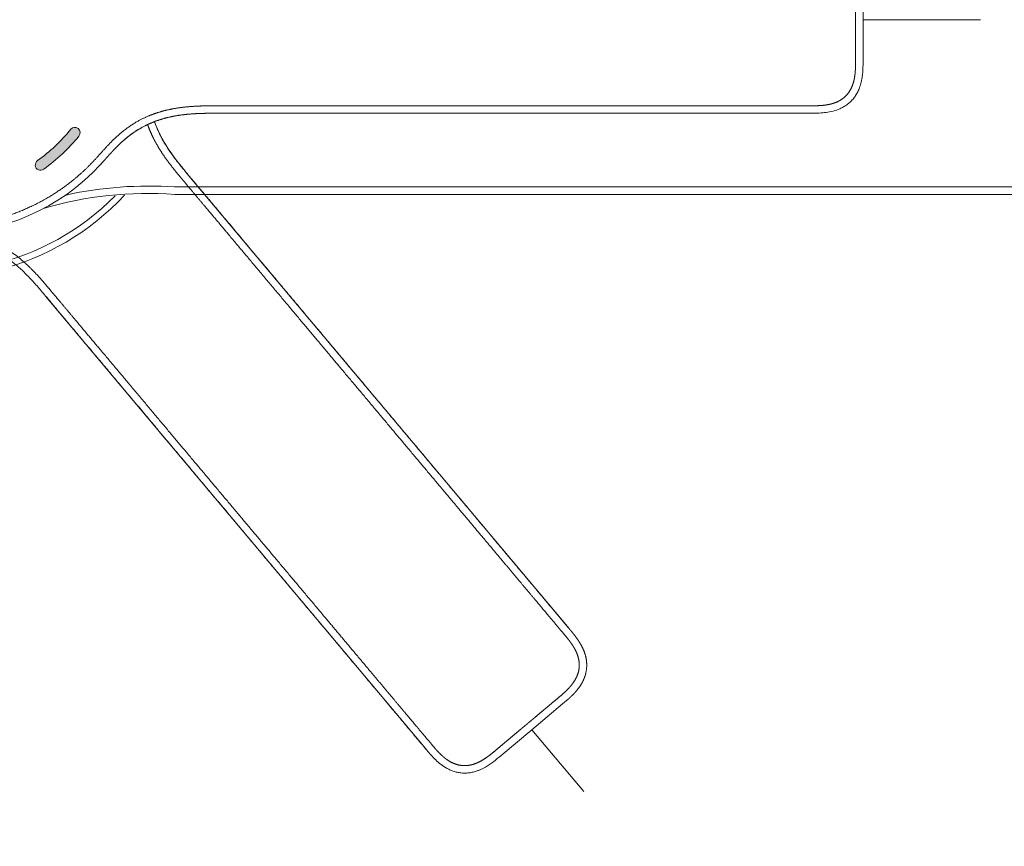
# Model space of a CAD drawing. Units: millimetres. Extents: x 0 to 1050, y 0 to 1485.
# Drawn here: x 696 to 788, y 1176 to 1253 of the extents above; entities that cross this region are included whole.
import ezdxf
from ezdxf.lldxf.tags import DXFTag

# ---------------------------------------------------------------- set-up
doc = ezdxf.new("R2010")
doc.units = ezdxf.units.MM
doc.header["$LTSCALE"] = 2.5
doc.header["$PDMODE"] = 1
doc.header["$PDSIZE"] = -2
doc.layers.add('DIM', color=3, linetype='Continuous', lineweight=13)
doc.layers.add('MODEL', color=7, linetype='Continuous', lineweight=20)
doc.styles.add('ＭＳ ゴシック', font='msgothic.ttc', dxfattribs={"bigfont": 'ＭＳ ゴシック'})
tags = doc.linetypes.add('HIDDEN2', pattern=[4.762499999999999, 3.175, -1.5875]).pattern_tags.tags
tags[6:7] = [DXFTag(74, 4), DXFTag(75, 0), DXFTag(340, '0'), DXFTag(46, 0.0), DXFTag(50, 0.0), DXFTag(44, 0.0), DXFTag(45, 0.0)]
tags[4:5] = [DXFTag(74, 4), DXFTag(75, 0), DXFTag(340, '0'), DXFTag(46, 0.0), DXFTag(50, 0.0), DXFTag(44, 0.0), DXFTag(45, 0.0)]
doc.dimstyles.new('tfrom線あり', dxfattribs={"dimtxt": 12, "dimasz": 3, "dimexe": 0, "dimexo": 10, "dimgap": 10, "dimtad": 1, "dimdec": 0, "dimzin": 11, "dimdsep": 46, "dimtxsty": 'ＭＳ ゴシック', "dimblk": 'DOT', "dimcen": 0, "dimazin": 0, "dimtfac": 1, "dimtdec": 1, "dimtix": 1, "dimtofl": 0, "dimtmove": 0, "dimatfit": 0, "dimldrblk": 'DOT', "dimfxl": 1, "dimfrac": 2, "dimtolj": 1, "dimtzin": 11, "dimarcsym": 0})

# ---------------------------------------------------------------- blocks, each defined once
blk = doc.blocks.new('_DOT')
at = {"color": 0, "linetype": 'ByBlock', "lineweight": -2}
blk.add_line((-0.5, 0), (-1, 0), dxfattribs=at)
at = {"color": 0, "linetype": 'ByBlock', "lineweight": -2, "const_width": 0.5}
blk.add_lwpolyline([(-0.25, 0, 1), (0.25, 0, 1)], format="xyb", close=True, dxfattribs=at)
blk = doc.blocks.new('*D11')
at = {"layer": 'Defpoints', "color": 0}
for p in [(827.2163381627331, 1344.326312656637), (748.0649135342003, 1324.236057038501), (688.2037402010003, 1252.896288661701), (688.2037402010003, 1252.896288661701), (785.8627599066003, 1252.896288661701)]:
    blk.add_point(p, dxfattribs=at)
at = {"layer": 'DIM', "color": 0, "linetype": 'Continuous', "lineweight": -2}
for p, q in [((754.4927896310628, 1331.896501469693), (795.1539246794537, 1380.354555242609)), ((795.8627599066003, 1252.896288661701), (854.5886904813215, 1252.896288661701))]:
    blk.add_line(p, q, dxfattribs=at)
blk.add_arc((688.2037402010003, 1252.896288661701), 166.3849502803212, 1.033084222331493, 48.96691577769006, dxfattribs=at)
at = {"layer": 'DIM', "color": 0, "lineweight": -2, "xscale": 3, "yscale": 3, "zscale": 3}
for p, rotation in [((795.1539246794537, 1380.354555242609), 139.4834578888558), ((854.5886904813215, 1252.896288661701), 270.5165421111657)]:
    blk.add_blockref('_DOT', p, dxfattribs=dict(at, rotation=rotation))
at = {"layer": 'DIM', "color": 0, "insert": (853.6909655136673, 1330.06424915171), "char_height": 12, "attachment_point": 5, "rotation": 294.99999999996885, "style": 'ＭＳ ゴシック'}
blk.add_mtext('\\A1;\\A1;50%%d', dxfattribs=at)
blk = doc.blocks.new('*D12')
at = {"layer": 'Defpoints', "color": 0}
for p in [(688.2007603990003, 1252.896288661701), (688.2007603990003, 1252.896288661701), (785.8627599066003, 1252.896288661701), (847.5708876269343, 1205.184004655521), (748.7793662945994, 1180.701517451301)]:
    blk.add_point(p, dxfattribs=at)
at = {"layer": 'DIM', "color": 0, "linetype": 'Continuous', "lineweight": -2}
for p, q in [((795.8627599066003, 1252.896288661701), (854.5597081527484, 1252.896288661701)), ((755.2072423914664, 1173.041073020112), (795.1342307756254, 1125.457941171843))]:
    blk.add_line(p, q, dxfattribs=at)
blk.add_arc((688.2007603990003, 1252.896288661701), 166.3589477537481, 311.0332457016518, 358.9667542983598, dxfattribs=at)
at = {"layer": 'DIM', "color": 0, "lineweight": -2, "xscale": 3, "yscale": 3, "zscale": 3}
for p, rotation in [((854.5597081527484, 1252.896288661701), 89.48337714917986), ((795.1342307756254, 1125.457941171843), 220.5166228508316)]:
    blk.add_blockref('_DOT', p, dxfattribs=dict(at, rotation=rotation))
at = {"layer": 'DIM', "color": 0, "insert": (824.2819209635396, 1189.440601359727), "char_height": 12, "attachment_point": 5, "rotation": 64.99999999996244, "style": 'ＭＳ ゴシック'}
blk.add_mtext('\\A1;\\A1;50%%d', dxfattribs=at)

msp = doc.modelspace()

# ---------------------------------------------------------------- hatches: boundary and pattern name
at = {"layer": 'MODEL', "linetype": 'Continuous'}
h = msp.add_hatch(color=256, dxfattribs=at)
edge = h.paths.add_edge_path()
edge.add_arc((688.2022255339882, 1252.896101639131), 16.25352822059901, 305.8082622321178, 320.9066320221651, ccw=False)
edge.add_arc((698.0022255339873, 1239.312195720731), 0.4964717793979856, 125.8082622321255, 305.8082622321095)
edge.add_arc((688.2022255340294, 1252.896101639088), 17.24647177933512, 305.8082622320924, 320.9066320221917)
edge.add_arc((701.2022255339873, 1242.333786551995), 0.4964717793979856, 320.9066320221598, 500.90663202217)

# ---------------------------------------------------------------- linework, layer by layer
for p, q in [((774.8932407441994, 1252.896288646101), (774.8932407441994, 1256.649472328101)), ((774.8932407441994, 1252.896288646101), (774.8932407441994, 1256.649472328101)), ((774.8932407441994, 1249.148909449301), (774.8932407441994, 1252.896288661701)), ((774.8932407441994, 1249.148909449301), (774.8932407441994, 1252.896288661701)), ((774.8932407441994, 1252.896288661701), (785.8627599066003, 1252.896288661701)), ((714.5995753642003, 1244.149022763701), (769.8877173026003, 1244.149022400501)), ((714.5995753642003, 1244.149022763701), (769.8877173026003, 1244.149022400501)), ((714.6008499689992, 1244.149001312501), (769.8930934441994, 1244.149030592501)), ((714.6008499689992, 1244.149001312501), (769.8930934441994, 1244.149030592501)), ((714.6008502357993, 1244.149001310901), (714.6008502357993, 1244.149001310901)), ((769.8932407450004, 1244.149022400501), (769.8932407450004, 1244.149022400501)), ((769.8932407450004, 1244.149022400501), (769.8932407450004, 1244.149022400501)), ((703.5832635661993, 1239.328037978901), (703.5832635661993, 1239.328037978901)), ((703.5832635661993, 1239.328037978901), (703.5832635661993, 1239.328037978901)), ((711.8708136825994, 1238.298815885301), (711.8708136825994, 1238.298815885301)), ((711.8742045374004, 1238.301688798501), (711.8726426598002, 1238.300378269701)), ((826.2020325018004, 1237.259156260101), (710.5365785313993, 1237.259156260101)), ((826.2022365882003, 1236.558568589301), (710.5375205682003, 1236.558568589301)), ((743.9236972509993, 1186.488278478101), (748.7793662945994, 1180.701517451301))]:
    msp.add_line(p, q, dxfattribs=at)
at = {"layer": 'MODEL', "linetype": 'HIDDEN2'}
for p, q in [((747.4085143494003, 1195.946634008101), (711.8702586013994, 1238.299477404901)), ((698.4668817685993, 1227.053271660101), (734.0054140906004, 1184.700097524501)), ((698.4676846361992, 1227.052281467701), (734.0088760833994, 1184.695984426501)), ((747.4120787430004, 1195.942414547301), (747.4120787430004, 1195.942414547301)), ((747.3169215642004, 1189.344321423701), (746.7988027425993, 1188.900778435701)), ((743.9236972389992, 1186.488278468101), (746.7988027425993, 1188.900778435701)), ((741.0530382289994, 1184.079509551701), (743.9236972509993, 1186.488278478101)), ((734.0089644910004, 1184.695866322101), (734.0089644910004, 1184.695866322101))]:
    msp.add_line(p, q, dxfattribs=at)
at = {"layer": 'MODEL', "linetype": 'Continuous'}
for centre, radius, start, end in [((688.2022502897994, 1252.899483742901), 24.1, 184.760311165201, 317.0461403587989), ((688.2022502897994, 1252.899483742901), 23.5, 184.8821423325009, 315.5111103786007), ((701.2022255337993, 1242.333786552101), 0.4964717793979856, 320.9066320222868, 140.906632022213), ((688.2022255337993, 1252.896101639301), 16.25352822059901, 305.8082622321017, 320.9066320222018), ((688.2022255341992, 1252.896101638901), 17.24647177933512, 305.8082622321006, 320.9066320221999), ((688.8932584909994, 1252.899540030501), 19.99944470036798, 270.0004732497, 317.2658119287004), ((688.8932584909994, 1252.899540030501), 19.99944470036798, 270.0004732497, 317.2658119287004), ((698.0022255337992, 1239.312195720901), 0.4964717793979856, 125.808262232044, 305.8082622321859), ((688.8931221142004, 1252.900107428901), 20.00003324450276, 317.3051382690997, 318.323208420798), ((688.8931221142004, 1252.900107428901), 20.00003324450276, 317.3051382690997, 318.323208420798), ((708.1094562281994, 1201.379075782901), 35.96138910934091, 86.13153006679892, 102.3974049446989), ((708.0185024301993, 1201.936427648901), 34.71361138107383, 85.8386330087994, 106.3063408836991)]:
    msp.add_arc(centre, radius, start, end, dxfattribs=at)
for points, degree, knots in [([(669.5835559221084, 1252.89948374306), (669.5835791322263, 1253.659755519378), (669.6583195109893, 1255.170881618436), (669.9925179973914, 1257.425526113905), (670.8737116261093, 1260.331625918961), (672.6698871291883, 1263.712822926468), (675.1215274358824, 1266.694254443896), (678.0447208947132, 1269.083875762014), (681.3881039400574, 1270.897382042179), (684.8664073473612, 1271.954983807474), (688.0258725831013, 1272.294624640528), (690.6568467702614, 1272.195330758398), (692.8825383794992, 1271.841834247011), (694.7816355617074, 1271.339838746841), (696.6344943681593, 1270.642348579405), (698.4311299978733, 1269.746412316011), (699.9561460931684, 1268.771204169946), (701.1993636534962, 1267.812070613641), (702.1981085469083, 1266.911024592619), (702.9811428879314, 1266.114062746768), (703.6637295140733, 1265.338716835815), (704.4648189804284, 1264.441439379365), (705.3047535828114, 1263.611953333765), (706.2648282387242, 1262.858298311968), (707.3031655569803, 1262.24954417977), (708.2108030632323, 1261.840125609511), (708.9650297690014, 1261.570943573463), (709.7237083091964, 1261.360188435455), (710.4944570048283, 1261.200426878043), (711.2873294203093, 1261.084059888075), (712.0233137325363, 1261.015562926135), (712.7018835494023, 1260.978045316053), (713.3061234695883, 1260.961652524105), (713.8346932634934, 1260.954451956619), (714.9865537269063, 1260.953531443762), (716.9159084848184, 1260.954109199257), (719.6759819344563, 1260.953612455268), (723.1957718496603, 1260.953867286416), (727.2739684817914, 1260.953613276499), (731.0851028213083, 1260.953644041017), (735.3621926619194, 1260.953509033079), (740.0107777824953, 1260.953480520586), (744.4373820425044, 1260.953362451733), (748.8738192375124, 1260.953344858407), (753.3260145466134, 1260.953247039631), (757.1266633613043, 1260.953254238448), (760.2730780409242, 1260.953149431154), (763.0969847364863, 1260.95325912418), (765.6236154700143, 1260.953027581875), (767.6061051487873, 1260.953346391019), (769.0227375394754, 1260.952859705179), (769.8490552197472, 1260.953690467593), (770.3731291168344, 1260.952041940483), (770.5998668801353, 1260.946014585541), (770.8282230108744, 1260.937016592164), (771.0528351977123, 1260.921004333612), (771.2776797976533, 1260.898518078256), (771.5422841985694, 1260.861290246499), (771.8465379135332, 1260.802123339231), (772.1875844361832, 1260.707746583221), (772.5524669310323, 1260.563431840517), (772.9258113850124, 1260.349229992135), (773.2673923430393, 1260.073019289749), (773.5761251809533, 1259.714060459716), (773.8198855105934, 1259.287060465834), (773.9873788314953, 1258.836730483138), (774.0907845767254, 1258.395381075805), (774.1497308417893, 1257.9806436961), (774.1809417504924, 1257.573039876374), (774.1942067475054, 1257.149265078978), (774.1931995229434, 1256.677499703197), (774.1932787056874, 1256.170554501596), (774.1933149122283, 1255.691241221615), (774.1932716454003, 1255.251263802801), (774.1933066693202, 1254.797849647243), (774.1932804836283, 1254.293479036339), (774.1933019108963, 1253.818415838789), (774.1932855182583, 1253.488484650739), (774.1932948436174, 1253.173625452374), (774.1932921311243, 1252.983072124102), (774.1932921122664, 1252.89948374306)], 5, [0, 0, 0, 0, 0, 0, 0.0291546476664241, 0.0583261918458546, 0.0874977360252924, 0.1166692802047227, 0.1458408243841606, 0.1750123685635909, 0.2041839127430287, 0.2333554569224592, 0.2509852101305839, 0.2686149633387084, 0.2862447165468325, 0.3038744697549561, 0.3215042229630803, 0.3391339761712046, 0.3567637293793288, 0.3655786059833909, 0.374393482587453, 0.3804909587506956, 0.3865884349139387, 0.3987833872404235, 0.410978339566909, 0.4170758157301522, 0.4231732918933946, 0.4292707680566378, 0.4353682442198803, 0.4414657203831234, 0.4475631965463658, 0.453660672709609, 0.4597581488728514, 0.462806886954473, 0.4658556250360946, 0.4689043631177154, 0.471953101199337, 0.499504847044959, 0.5270565928905818, 0.5546083387362039, 0.5821600845818259, 0.6097118304274478, 0.6372635762730698, 0.6923670679643148, 0.7474705596555594, 0.7750223055011817, 0.8025740513468035, 0.8301257971924257, 0.8576775430380484, 0.8852292888836705, 0.8990051618064812, 0.9127810347292925, 0.9146459069060507, 0.9165107790828091, 0.9183756512595672, 0.9202405234363256, 0.9221053956130837, 0.923970267789842, 0.9258351399665999, 0.9277000121433581, 0.9314297564968745, 0.9351595008503909, 0.9388892452039073, 0.9426189895574237, 0.9463487339109401, 0.9500784782644565, 0.9538082226179729, 0.9575379669714892, 0.9612677113250057, 0.964997455678522, 0.9687272000320384, 0.9724569443855549, 0.9759020877302763, 0.9793472310749978, 0.9827923744197193, 0.9862375177644408, 0.9896826611091625, 0.9931278044538839, 0.9965729477986055, 1, 1, 1, 1, 1, 1]), ([(669.5835559221084, 1252.89948374306), (669.5835791322263, 1253.659755519378), (669.6583195109893, 1255.170881618436), (669.9925179973914, 1257.425526113905), (670.8737116261093, 1260.331625918961), (672.6698871291883, 1263.712822926468), (675.1215274358824, 1266.694254443896), (678.0447208947132, 1269.083875762014), (681.3881039400574, 1270.897382042179), (684.8664073473612, 1271.954983807474), (688.0258725831013, 1272.294624640528), (690.6568467702614, 1272.195330758398), (692.8825383794992, 1271.841834247011), (694.7816355617074, 1271.339838746841), (696.6344943681593, 1270.642348579405), (698.4311299978733, 1269.746412316011), (699.9561460931684, 1268.771204169946), (701.1993636534962, 1267.812070613641), (702.1981085469083, 1266.911024592619), (702.9811428879314, 1266.114062746768), (703.6637295140733, 1265.338716835815), (704.4648189804284, 1264.441439379365), (705.3047535828114, 1263.611953333765), (706.2648282387242, 1262.858298311968), (707.3031655569803, 1262.24954417977), (708.2108030632323, 1261.840125609511), (708.9650297690014, 1261.570943573463), (709.7237083091964, 1261.360188435455), (710.4944570048283, 1261.200426878043), (711.2873294203093, 1261.084059888075), (712.0233137325363, 1261.015562926135), (712.7018835494023, 1260.978045316053), (713.3061234695883, 1260.961652524105), (713.8346932634934, 1260.954451956619), (714.9865537269063, 1260.953531443762), (716.9159084848184, 1260.954109199257), (719.6759819344563, 1260.953612455268), (723.1957718496603, 1260.953867286416), (727.2739684817914, 1260.953613276499), (731.0851028213083, 1260.953644041017), (735.3621926619194, 1260.953509033079), (740.0107777824953, 1260.953480520586), (744.4373820425044, 1260.953362451733), (748.8738192375124, 1260.953344858407), (753.3260145466134, 1260.953247039631), (757.1266633613043, 1260.953254238448), (760.2730780409242, 1260.953149431154), (763.0969847364863, 1260.95325912418), (765.6236154700143, 1260.953027581875), (767.6061051487873, 1260.953346391019), (769.0227375394754, 1260.952859705179), (769.8490552197472, 1260.953690467593), (770.3731291168344, 1260.952041940483), (770.5998668801353, 1260.946014585541), (770.8282230108744, 1260.937016592164), (771.0528351977123, 1260.921004333612), (771.2776797976533, 1260.898518078256), (771.5422841985694, 1260.861290246499), (771.8465379135332, 1260.802123339231), (772.1875844361832, 1260.707746583221), (772.5524669310323, 1260.563431840517), (772.9258113850124, 1260.349229992135), (773.2673923430393, 1260.073019289749), (773.5761251809533, 1259.714060459716), (773.8198855105934, 1259.287060465834), (773.9873788314953, 1258.836730483138), (774.0907845767254, 1258.395381075805), (774.1497308417893, 1257.9806436961), (774.1809417504924, 1257.573039876374), (774.1942067475054, 1257.149265078978), (774.1931995229434, 1256.677499703197), (774.1932787056874, 1256.170554501596), (774.1933149122283, 1255.691241221615), (774.1932716454003, 1255.251263802801), (774.1933066693202, 1254.797849647243), (774.1932804836283, 1254.293479036339), (774.1933019108963, 1253.818415838789), (774.1932855182583, 1253.488484650739), (774.1932948436174, 1253.173625452374), (774.1932921311243, 1252.983072124102), (774.1932921122664, 1252.89948374306)], 5, [0, 0, 0, 0, 0, 0, 0.0291546476664241, 0.0583261918458546, 0.0874977360252924, 0.1166692802047227, 0.1458408243841606, 0.1750123685635909, 0.2041839127430287, 0.2333554569224592, 0.2509852101305839, 0.2686149633387084, 0.2862447165468325, 0.3038744697549561, 0.3215042229630803, 0.3391339761712046, 0.3567637293793288, 0.3655786059833909, 0.374393482587453, 0.3804909587506956, 0.3865884349139387, 0.3987833872404235, 0.410978339566909, 0.4170758157301522, 0.4231732918933946, 0.4292707680566378, 0.4353682442198803, 0.4414657203831234, 0.4475631965463658, 0.453660672709609, 0.4597581488728514, 0.462806886954473, 0.4658556250360946, 0.4689043631177154, 0.471953101199337, 0.499504847044959, 0.5270565928905818, 0.5546083387362039, 0.5821600845818259, 0.6097118304274478, 0.6372635762730698, 0.6923670679643148, 0.7474705596555594, 0.7750223055011817, 0.8025740513468035, 0.8301257971924257, 0.8576775430380484, 0.8852292888836705, 0.8990051618064812, 0.9127810347292925, 0.9146459069060507, 0.9165107790828091, 0.9183756512595672, 0.9202405234363256, 0.9221053956130837, 0.923970267789842, 0.9258351399665999, 0.9277000121433581, 0.9314297564968745, 0.9351595008503909, 0.9388892452039073, 0.9426189895574237, 0.9463487339109401, 0.9500784782644565, 0.9538082226179729, 0.9575379669714892, 0.9612677113250057, 0.964997455678522, 0.9687272000320384, 0.9724569443855549, 0.9759020877302763, 0.9793472310749978, 0.9827923744197193, 0.9862375177644408, 0.9896826611091625, 0.9931278044538839, 0.9965729477986055, 1, 1, 1, 1, 1, 1]), ([(774.1932921122664, 1252.89948374306), (774.1932921311243, 1252.815895362018), (774.1932948436174, 1252.625342033746), (774.1932855182583, 1252.310482835381), (774.1933019108963, 1251.980551647332), (774.1932804836283, 1251.505488449781), (774.1933066693202, 1251.001117838877), (774.1932716454003, 1250.547703683319), (774.1933149122283, 1250.107726264505), (774.1932787056874, 1249.628412984524), (774.1931995229434, 1249.121467782923), (774.1942067475054, 1248.649702407141), (774.1809417504924, 1248.225927609746), (774.1497308417893, 1247.818323790019), (774.0907845767254, 1247.403586410315), (773.9873788314953, 1246.962237002981), (773.8198855105934, 1246.511907020286), (773.5761251809533, 1246.084907026404), (773.2673923430393, 1245.72594819637), (772.9258113850124, 1245.449737493985), (772.5524669310323, 1245.235535645602), (772.1875844361832, 1245.091220902898), (771.8465379135332, 1244.996844146888), (771.5422841985694, 1244.93767723962), (771.2776797976533, 1244.900449407864), (771.0528351977123, 1244.877963152507), (770.8282230108744, 1244.861950893955), (770.5998668801353, 1244.852952900579), (770.3731291168344, 1244.846925545637), (769.8490552197472, 1244.845277018527), (769.0227375394754, 1244.846107780941), (767.6061051487873, 1244.8456210951), (765.6236154700143, 1244.845939904244), (763.0969847364863, 1244.84570836194), (760.2730780409242, 1244.845818054966), (757.1266633613043, 1244.845713247673), (753.3260145466134, 1244.845720446489), (748.8738192375124, 1244.845622627713), (744.4373820425044, 1244.845605034387), (740.0107777824953, 1244.845486965534), (735.3621926619194, 1244.845458453041), (731.0851028213083, 1244.845323445103), (727.2739684817914, 1244.845354209621), (723.1957718496603, 1244.845100199703), (719.6759819344563, 1244.845355030852), (716.9159084848184, 1244.844858286863), (714.9865537269063, 1244.845436042358), (713.8346932634934, 1244.844515529501), (713.3061234695883, 1244.837314962014), (712.7018835494023, 1244.820922170068), (712.0233137325363, 1244.783404559985), (711.2873294203093, 1244.714907598046), (710.4944570048283, 1244.598540608077), (709.7237083091964, 1244.438779050664), (708.9650297690014, 1244.228023912657), (708.2108030632323, 1243.958841876609), (707.3031655569803, 1243.549423306349), (706.2648282387242, 1242.940669174152), (705.3047535828114, 1242.187014152355), (704.4648189804284, 1241.357528106755), (703.6637295140733, 1240.460250650305), (702.9811428879314, 1239.684904739352), (702.1981085469083, 1238.887942893501), (701.1993636534962, 1237.986896872479), (699.9561460931684, 1237.027763316174), (698.4311299978733, 1236.052555170109), (696.6344943681593, 1235.156618906715), (694.7816355617074, 1234.459128739278), (692.8825383794992, 1233.957133239108), (690.6568467702614, 1233.603636727722), (688.0258725831013, 1233.504342845592), (684.8664073473612, 1233.843983678646), (681.3881039400574, 1234.901585443941), (678.0447208947132, 1236.715091724105), (675.1215274358824, 1239.104713042224), (672.6698871291883, 1242.086144559652), (670.8737116261093, 1245.467341567158), (669.9925179973914, 1248.373441372215), (669.6583195109893, 1250.628085867684), (669.5835791322263, 1252.139211966742), (669.5835559221084, 1252.89948374306)], 5, [0, 0, 0, 0, 0, 0, 0.0034270522013946, 0.0068721955461161, 0.0103173388908376, 0.0137624822355592, 0.0172076255802807, 0.0206527689250022, 0.0240979122697237, 0.0275430556144452, 0.0312727999679616, 0.035002544321478, 0.0387322886749944, 0.0424620330285108, 0.0461917773820272, 0.0499215217355436, 0.05365126608906, 0.0573810104425764, 0.0611107547960928, 0.0648404991496092, 0.0685702435031255, 0.072299987856642, 0.0741648600334001, 0.0760297322101581, 0.0778946043869164, 0.0797594765636746, 0.0816243487404328, 0.0834892209171911, 0.0853540930939493, 0.0872189652707076, 0.100994838193519, 0.1147707111163296, 0.1423224569619517, 0.1698742028075745, 0.1974259486531965, 0.2249776944988185, 0.2525294403444406, 0.3076329320356854, 0.3627364237269302, 0.3902881695725522, 0.4178399154181742, 0.4453916612637963, 0.4729434071094183, 0.5004951529550411, 0.5280468988006631, 0.5310956368822848, 0.5341443749639055, 0.5371931130455272, 0.5402418511271487, 0.5463393272903911, 0.5524368034536343, 0.5585342796168767, 0.5646317557801198, 0.5707292319433623, 0.5768267081066055, 0.5829241842698479, 0.5890216604330911, 0.6012166127595766, 0.6134115650860613, 0.6195090412493045, 0.625606517412547, 0.6344213940166091, 0.6432362706206713, 0.6608660238287954, 0.6784957770369198, 0.696125530245044, 0.7137552834531676, 0.7313850366612917, 0.7490147898694162, 0.7666445430775409, 0.7958160872569714, 0.8249876314364092, 0.8541591756158395, 0.8833307197952774, 0.9125022639747078, 0.9416738081541456, 0.970845352333576, 1, 1, 1, 1, 1, 1]), ([(774.1932921122664, 1252.89948374306), (774.1932921311243, 1252.815895362018), (774.1932948436174, 1252.625342033746), (774.1932855182583, 1252.310482835381), (774.1933019108963, 1251.980551647332), (774.1932804836283, 1251.505488449781), (774.1933066693202, 1251.001117838877), (774.1932716454003, 1250.547703683319), (774.1933149122283, 1250.107726264505), (774.1932787056874, 1249.628412984524), (774.1931995229434, 1249.121467782923), (774.1942067475054, 1248.649702407141), (774.1809417504924, 1248.225927609746), (774.1497308417893, 1247.818323790019), (774.0907845767254, 1247.403586410315), (773.9873788314953, 1246.962237002981), (773.8198855105934, 1246.511907020286), (773.5761251809533, 1246.084907026404), (773.2673923430393, 1245.72594819637), (772.9258113850124, 1245.449737493985), (772.5524669310323, 1245.235535645602), (772.1875844361832, 1245.091220902898), (771.8465379135332, 1244.996844146888), (771.5422841985694, 1244.93767723962), (771.2776797976533, 1244.900449407864), (771.0528351977123, 1244.877963152507), (770.8282230108744, 1244.861950893955), (770.5998668801353, 1244.852952900579), (770.3731291168344, 1244.846925545637), (769.8490552197472, 1244.845277018527), (769.0227375394754, 1244.846107780941), (767.6061051487873, 1244.8456210951), (765.6236154700143, 1244.845939904244), (763.0969847364863, 1244.84570836194), (760.2730780409242, 1244.845818054966), (757.1266633613043, 1244.845713247673), (753.3260145466134, 1244.845720446489), (748.8738192375124, 1244.845622627713), (744.4373820425044, 1244.845605034387), (740.0107777824953, 1244.845486965534), (735.3621926619194, 1244.845458453041), (731.0851028213083, 1244.845323445103), (727.2739684817914, 1244.845354209621), (723.1957718496603, 1244.845100199703), (719.6759819344563, 1244.845355030852), (716.9159084848184, 1244.844858286863), (714.9865537269063, 1244.845436042358), (713.8346932634934, 1244.844515529501), (713.3061234695883, 1244.837314962014), (712.7018835494023, 1244.820922170068), (712.0233137325363, 1244.783404559985), (711.2873294203093, 1244.714907598046), (710.4944570048283, 1244.598540608077), (709.7237083091964, 1244.438779050664), (708.9650297690014, 1244.228023912657), (708.2108030632323, 1243.958841876609), (707.3031655569803, 1243.549423306349), (706.2648282387242, 1242.940669174152), (705.3047535828114, 1242.187014152355), (704.4648189804284, 1241.357528106755), (703.6637295140733, 1240.460250650305), (702.9811428879314, 1239.684904739352), (702.1981085469083, 1238.887942893501), (701.1993636534962, 1237.986896872479), (699.9561460931684, 1237.027763316174), (698.4311299978733, 1236.052555170109), (696.6344943681593, 1235.156618906715), (694.7816355617074, 1234.459128739278), (692.8825383794992, 1233.957133239108), (690.6568467702614, 1233.603636727722), (688.0258725831013, 1233.504342845592), (684.8664073473612, 1233.843983678646), (681.3881039400574, 1234.901585443941), (678.0447208947132, 1236.715091724105), (675.1215274358824, 1239.104713042224), (672.6698871291883, 1242.086144559652), (670.8737116261093, 1245.467341567158), (669.9925179973914, 1248.373441372215), (669.6583195109893, 1250.628085867684), (669.5835791322263, 1252.139211966742), (669.5835559221084, 1252.89948374306)], 5, [0, 0, 0, 0, 0, 0, 0.0034270522013946, 0.0068721955461161, 0.0103173388908376, 0.0137624822355592, 0.0172076255802807, 0.0206527689250022, 0.0240979122697237, 0.0275430556144452, 0.0312727999679616, 0.035002544321478, 0.0387322886749944, 0.0424620330285108, 0.0461917773820272, 0.0499215217355436, 0.05365126608906, 0.0573810104425764, 0.0611107547960928, 0.0648404991496092, 0.0685702435031255, 0.072299987856642, 0.0741648600334001, 0.0760297322101581, 0.0778946043869164, 0.0797594765636746, 0.0816243487404328, 0.0834892209171911, 0.0853540930939493, 0.0872189652707076, 0.100994838193519, 0.1147707111163296, 0.1423224569619517, 0.1698742028075745, 0.1974259486531965, 0.2249776944988185, 0.2525294403444406, 0.3076329320356854, 0.3627364237269302, 0.3902881695725522, 0.4178399154181742, 0.4453916612637963, 0.4729434071094183, 0.5004951529550411, 0.5280468988006631, 0.5310956368822848, 0.5341443749639055, 0.5371931130455272, 0.5402418511271487, 0.5463393272903911, 0.5524368034536343, 0.5585342796168767, 0.5646317557801198, 0.5707292319433623, 0.5768267081066055, 0.5829241842698479, 0.5890216604330911, 0.6012166127595766, 0.6134115650860613, 0.6195090412493045, 0.625606517412547, 0.6344213940166091, 0.6432362706206713, 0.6608660238287954, 0.6784957770369198, 0.696125530245044, 0.7137552834531676, 0.7313850366612917, 0.7490147898694162, 0.7666445430775409, 0.7958160872569714, 0.8249876314364092, 0.8541591756158395, 0.8833307197952774, 0.9125022639747078, 0.9416738081541456, 0.970845352333576, 1, 1, 1, 1, 1, 1]), ([(774.6548128986992, 1246.803717898454), (774.7068697353084, 1246.97972133692), (774.8157529822213, 1247.452812728093), (774.8919910960883, 1248.237507392534), (774.8928374078414, 1248.84109946049), (774.8932523475332, 1249.145979394438)], 3, [0, 0, 0, 0, 0.2327585126364378, 0.6143724067393788, 1, 1, 1, 1]), ([(774.6548128986992, 1246.803717898454), (774.7068697353084, 1246.97972133692), (774.8157529822213, 1247.452812728093), (774.8919910960883, 1248.237507392534), (774.8928374078414, 1248.84109946049), (774.8932523475332, 1249.145979394438)], 3, [0, 0, 0, 0, 0.2327585126364378, 0.6143724067393788, 1, 1, 1, 1]), ([(714.6008485927944, 1244.150896716018), (714.8184936258774, 1244.150896724573), (715.3315532020933, 1244.150896767697), (716.2854613664033, 1244.150897254091), (717.4084295311714, 1244.150898839235), (718.5914894002583, 1244.150901537596), (719.9101942755892, 1244.150905551496), (721.3358582445003, 1244.150910801694), (722.8398160603813, 1244.150916868221), (724.4274949256794, 1244.150923401795), (726.0721268259713, 1244.150930141199), (727.7584963170202, 1244.150937134777), (729.3312252086703, 1244.150944076332), (730.9993599465872, 1244.150952217366), (732.7585897093943, 1244.150961909107), (734.6055780768363, 1244.150973125412), (736.3440409140194, 1244.150984248387), (737.9880065024324, 1244.150995231993), (739.6003878781203, 1244.15100681155), (741.1778635796454, 1244.151019448062), (742.7142440631362, 1244.151033476211), (744.1482977138003, 1244.151048213745), (745.5132645453593, 1244.151063557002), (746.8544512212943, 1244.151079672451), (748.2157178650464, 1244.151096959523), (749.6078941247424, 1244.151115692376), (751.3718213159634, 1244.151141355519), (753.5202558685924, 1244.151178103838), (756.0618595090043, 1244.151235045621), (758.4693954925624, 1244.151303806518), (760.7128370714493, 1244.15136111674), (762.7254487485134, 1244.151458755223), (764.5510063335623, 1244.15151356801), (766.1641073116964, 1244.151747556188), (767.5834630529732, 1244.151305218862), (768.9153287145193, 1244.153373596128), (769.9795113175662, 1244.14779159), (770.8127682262243, 1244.161187356793), (771.4471968047062, 1244.21405649447), (772.0989509986343, 1244.335397682824), (772.6410706840634, 1244.519113294333), (773.0652454864983, 1244.731944089498), (773.3806168314643, 1244.933495339297), (773.6834786769102, 1245.18041241473), (773.9630735768524, 1245.472808309776), (774.2078585368733, 1245.802364733489), (774.4054369718883, 1246.149098533199), (774.5510947623793, 1246.481520033767), (774.6134499225302, 1246.675838104539), (774.6421919016802, 1246.768898304236)], 3, [0, 0, 0, 0, 0.0096984087488844, 0.0269346668482335, 0.0456480482475627, 0.0651205755515768, 0.0848163685543966, 0.1103182105077333, 0.1349912653625572, 0.1585384715306309, 0.1881402754023203, 0.2156060363257291, 0.2411987615819324, 0.2652303589748659, 0.2973725890401737, 0.3274305103657754, 0.3557637594815119, 0.3825864298683707, 0.4080124113450345, 0.4347975160655854, 0.4599092372260061, 0.4833208812794743, 0.5050902714164425, 0.5268155979449988, 0.5490616383797486, 0.5718153153497003, 0.595055772453076, 0.6355239543211131, 0.6771251306762486, 0.7196378520823009, 0.7535348759880848, 0.7870932436862768, 0.8182920418251085, 0.8430213165086734, 0.8661667911940659, 0.8878708060900364, 0.908312289865427, 0.9183447348226687, 0.9287174903232097, 0.9394795419917388, 0.9507692392504282, 0.9566368778061146, 0.9627137176767292, 0.9690832802487827, 0.9757487420430629, 0.9824986116667173, 0.9891256270584791, 0.9954398814304504, 1, 1, 1, 1]), ([(714.6008485927944, 1244.150896716018), (714.8184936258774, 1244.150896724573), (715.3315532020933, 1244.150896767697), (716.2854613664033, 1244.150897254091), (717.4084295311714, 1244.150898839235), (718.5914894002583, 1244.150901537596), (719.9101942755892, 1244.150905551496), (721.3358582445003, 1244.150910801694), (722.8398160603813, 1244.150916868221), (724.4274949256794, 1244.150923401795), (726.0721268259713, 1244.150930141199), (727.7584963170202, 1244.150937134777), (729.3312252086703, 1244.150944076332), (730.9993599465872, 1244.150952217366), (732.7585897093943, 1244.150961909107), (734.6055780768363, 1244.150973125412), (736.3440409140194, 1244.150984248387), (737.9880065024324, 1244.150995231993), (739.6003878781203, 1244.15100681155), (741.1778635796454, 1244.151019448062), (742.7142440631362, 1244.151033476211), (744.1482977138003, 1244.151048213745), (745.5132645453593, 1244.151063557002), (746.8544512212943, 1244.151079672451), (748.2157178650464, 1244.151096959523), (749.6078941247424, 1244.151115692376), (751.3718213159634, 1244.151141355519), (753.5202558685924, 1244.151178103838), (756.0618595090043, 1244.151235045621), (758.4693954925624, 1244.151303806518), (760.7128370714493, 1244.15136111674), (762.7254487485134, 1244.151458755223), (764.5510063335623, 1244.15151356801), (766.1641073116964, 1244.151747556188), (767.5834630529732, 1244.151305218862), (768.9153287145193, 1244.153373596128), (769.9795113175662, 1244.14779159), (770.8127682262243, 1244.161187356793), (771.4471968047062, 1244.21405649447), (772.0989509986343, 1244.335397682824), (772.6410706840634, 1244.519113294333), (773.0652454864983, 1244.731944089498), (773.3806168314643, 1244.933495339297), (773.6834786769102, 1245.18041241473), (773.9630735768524, 1245.472808309776), (774.2078585368733, 1245.802364733489), (774.4054369718883, 1246.149098533199), (774.5510947623793, 1246.481520033767), (774.6134499225302, 1246.675838104539), (774.6421919016802, 1246.768898304236)], 3, [0, 0, 0, 0, 0.0096984087488844, 0.0269346668482335, 0.0456480482475627, 0.0651205755515768, 0.0848163685543966, 0.1103182105077333, 0.1349912653625572, 0.1585384715306309, 0.1881402754023203, 0.2156060363257291, 0.2411987615819324, 0.2652303589748659, 0.2973725890401737, 0.3274305103657754, 0.3557637594815119, 0.3825864298683707, 0.4080124113450345, 0.4347975160655854, 0.4599092372260061, 0.4833208812794743, 0.5050902714164425, 0.5268155979449988, 0.5490616383797486, 0.5718153153497003, 0.595055772453076, 0.6355239543211131, 0.6771251306762486, 0.7196378520823009, 0.7535348759880848, 0.7870932436862768, 0.8182920418251085, 0.8430213165086734, 0.8661667911940659, 0.8878708060900364, 0.908312289865427, 0.9183447348226687, 0.9287174903232097, 0.9394795419917388, 0.9507692392504282, 0.9566368778061146, 0.9627137176767292, 0.9690832802487827, 0.9757487420430629, 0.9824986116667173, 0.9891256270584791, 0.9954398814304504, 1, 1, 1, 1]), ([(704.5758965300763, 1240.431209424473), (704.6372722101244, 1240.498220435952), (704.8288336075823, 1240.705462075362), (705.1405024961393, 1241.028644086927), (705.5099700594244, 1241.385242302739), (705.8536906440283, 1241.691901133262), (706.2051595054493, 1241.981437953254), (706.6042733206093, 1242.281122551856), (707.0910951401593, 1242.605437070052), (707.6766871585953, 1242.940188953173), (708.3680059962333, 1243.266072459486), (709.1687441058273, 1243.562139744689), (710.0770864825474, 1243.808946630369), (711.0892595668533, 1243.992013080169), (712.1907719884014, 1244.105217076935), (713.3953993903592, 1244.150417642234), (714.1474384874564, 1244.151946385753), (714.6008897500103, 1244.150519719949)], 3, [0, 0, 0, 0, 0.0255463089723954, 0.078515773158829, 0.1252338453052294, 0.1659273653649633, 0.2034514879291374, 0.2479775439091168, 0.3004777849828983, 0.3609649595802922, 0.4294548115157761, 0.5059333934779741, 0.5902976136614699, 0.6823195576923579, 0.7818011672256993, 0.8891978123905016, 0.9999999999999999, 0.9999999999999999, 0.9999999999999999, 0.9999999999999999]), ([(704.5758965300763, 1240.431209424473), (704.6372722101244, 1240.498220435952), (704.8288336075823, 1240.705462075362), (705.1405024961393, 1241.028644086927), (705.5099700594244, 1241.385242302739), (705.8536906440283, 1241.691901133262), (706.2051595054493, 1241.981437953254), (706.6042733206093, 1242.281122551856), (707.0910951401593, 1242.605437070052), (707.6766871585953, 1242.940188953173), (708.3680059962333, 1243.266072459486), (709.1687441058273, 1243.562139744689), (710.0770864825474, 1243.808946630369), (711.0892595668533, 1243.992013080169), (712.1907719884014, 1244.105217076935), (713.3953993903592, 1244.150417642234), (714.1474384874564, 1244.151946385753), (714.6008897500103, 1244.150519719949)], 3, [0, 0, 0, 0, 0.0255463089723954, 0.078515773158829, 0.1252338453052294, 0.1659273653649633, 0.2034514879291374, 0.2479775439091168, 0.3004777849828983, 0.3609649595802922, 0.4294548115157761, 0.5059333934779741, 0.5902976136614699, 0.6823195576923579, 0.7818011672256993, 0.8891978123905016, 0.9999999999999999, 0.9999999999999999, 0.9999999999999999, 0.9999999999999999]), ([(704.6414257679573, 1240.50088499966), (704.6462569107434, 1240.506116519911), (704.8642982724014, 1240.742058697265), (705.3063389386673, 1241.205113876123), (705.8943518763792, 1241.763737266933), (706.6653176232173, 1242.367012725169), (707.6300510269323, 1242.9332510869), (708.4723128429603, 1243.312492886782), (709.1765209419052, 1243.564274363739), (709.8873162940683, 1243.7614434365), (710.6155294408104, 1243.912673323902), (711.3686486700803, 1244.023154362926), (712.0754186306244, 1244.089100922255), (712.7299585050503, 1244.12531872727), (713.3209249360953, 1244.14138347102), (713.8134401457803, 1244.14811476568), (714.1402667156674, 1244.148664408908), (714.3816429423864, 1244.148820199023), (714.5351496139713, 1244.148888116273), (714.5995753642344, 1244.148981440997)], 5, [0, 0, 0, 0, 0, 0, 0.0032608265158252, 0.1470881735419785, 0.2909155205681404, 0.3628291940812264, 0.4347428675943031, 0.5066565411073882, 0.5785702146204665, 0.6504838881335517, 0.7223975616466292, 0.7943112351597152, 0.8662249086727919, 0.9021817454293349, 0.9381385821858779, 0.9740954189424116, 0.9999999999999999, 0.9999999999999999, 0.9999999999999999, 0.9999999999999999, 0.9999999999999999, 0.9999999999999999]), ([(704.6414257679573, 1240.50088499966), (704.6462569107434, 1240.506116519911), (704.8642982724014, 1240.742058697265), (705.3063389386673, 1241.205113876123), (705.8943518763792, 1241.763737266933), (706.6653176232173, 1242.367012725169), (707.6300510269323, 1242.9332510869), (708.4723128429603, 1243.312492886782), (709.1765209419052, 1243.564274363739), (709.8873162940683, 1243.7614434365), (710.6155294408104, 1243.912673323902), (711.3686486700803, 1244.023154362926), (712.0754186306244, 1244.089100922255), (712.7299585050503, 1244.12531872727), (713.3209249360953, 1244.14138347102), (713.8134401457803, 1244.14811476568), (714.1402667156674, 1244.148664408908), (714.3816429423864, 1244.148820199023), (714.5351496139713, 1244.148888116273), (714.5995753642344, 1244.148981440997)], 5, [0, 0, 0, 0, 0, 0, 0.0032608265158252, 0.1470881735419785, 0.2909155205681404, 0.3628291940812264, 0.4347428675943031, 0.5066565411073882, 0.5785702146204665, 0.6504838881335517, 0.7223975616466292, 0.7943112351597152, 0.8662249086727919, 0.9021817454293349, 0.9381385821858779, 0.9740954189424116, 0.9999999999999999, 0.9999999999999999, 0.9999999999999999, 0.9999999999999999, 0.9999999999999999, 0.9999999999999999]), ([(703.5830468231923, 1239.327955484708), (703.5921522928734, 1239.337963036717), (703.7042897344984, 1239.459509326765), (703.9140822720024, 1239.690909747448), (704.1230305862323, 1239.927203876056), (704.3338657443812, 1240.164431713467), (704.5397117684713, 1240.390741526043), (704.6414257679573, 1240.50088499966)], 5, [0, 0, 0, 0, 0, 0, 0.0428666573714724, 0.5325349970328105, 1, 1, 1, 1, 1, 1]), ([(703.5830468231923, 1239.327955484708), (703.5921522928734, 1239.337963036717), (703.7042897344984, 1239.459509326765), (703.9140822720024, 1239.690909747448), (704.1230305862323, 1239.927203876056), (704.3338657443812, 1240.164431713467), (704.5397117684713, 1240.390741526043), (704.6414257679573, 1240.50088499966)], 5, [0, 0, 0, 0, 0, 0, 0.0428666573714724, 0.5325349970328105, 1, 1, 1, 1, 1, 1])]:
    msp.add_open_spline(points, degree=degree, knots=knots, dxfattribs=at)
at = {"layer": 'MODEL', "linetype": 'HIDDEN2'}
for points, degree, knots in [([(708.0063256346823, 1243.092574995091), (708.0432412512703, 1242.987499858195), (708.1367048039854, 1242.732599251105), (708.2969616593302, 1242.336075635842), (708.5403868060203, 1241.808542944192), (708.8902959199572, 1241.15840605996), (709.3108021986634, 1240.476231292651), (709.7314120784224, 1239.86840560161), (710.1388481922884, 1239.324475109225), (710.5146885190843, 1238.851063392504), (710.8489306787494, 1238.441527003521), (711.5886271589604, 1237.558559002016), (712.8292350784234, 1236.080958884985), (714.6029955657023, 1233.966300655409), (716.8656681238804, 1231.270148952225), (719.4868878059942, 1228.145905809807), (721.9366613052744, 1225.226427302091), (724.6858182382543, 1221.949899615541), (727.6738493144974, 1218.38885848808), (730.5191252398283, 1214.997806999617), (733.3707986226614, 1211.599287630364), (736.2325396697263, 1208.188645277449), (738.6755551511933, 1205.277184000019), (740.6979512351434, 1202.866823150117), (742.5132074996964, 1200.703655627414), (744.1371170577634, 1198.767995361657), (745.4116810815842, 1197.24952508626), (746.3219020068154, 1196.164008879803), (746.8536851742904, 1195.531546816366), (747.1892905368654, 1195.129023266918), (747.3304175400044, 1194.95145775422), (747.4703091686133, 1194.770743010562), (747.6024209976133, 1194.588387611577), (747.7297228495972, 1194.401692768895), (747.8712891063274, 1194.17506444896), (748.0215351439783, 1193.903960826419), (748.1684588335634, 1193.582039823491), (748.2924492735353, 1193.209759887416), (748.3683423270404, 1192.786075148963), (748.3763166608712, 1192.346864137035), (748.2997878867304, 1191.879626773809), (748.1293730338323, 1191.418425222432), (747.8920628843982, 1191.000651361549), (747.6204375552413, 1190.637744034453), (747.3406202189854, 1190.326000526709), (747.0484395632923, 1190.040088898551), (746.7323358103342, 1189.757530132239), (746.3702951342923, 1189.455056772786), (745.9820034773272, 1189.129138020906), (745.6148514758004, 1188.821013647556), (745.2777814076394, 1188.538234758514), (744.9304685262844, 1188.246758927385), (744.5440813906903, 1187.92257580741), (744.1801756412583, 1187.617194655968), (743.9274231510583, 1187.405131533729), (743.6862330060114, 1187.202736798585), (743.5402589442133, 1187.080253558077), (743.4762265172844, 1187.026523996876)], 5, [0, 0, 0, 0, 0, 0, 0.0073170088529179, 0.0179224948476782, 0.0285279808424396, 0.0391334668371996, 0.049738952831961, 0.0603444388267211, 0.0656471818241018, 0.0709499248214825, 0.0762526678188619, 0.0815554108162426, 0.1294768207363682, 0.177398230656495, 0.2253196405766206, 0.2732410504967461, 0.3211624604168715, 0.369083870336997, 0.4649266901772496, 0.5607695100175016, 0.6086909199376276, 0.6566123298577528, 0.7045337397778787, 0.7524551496980054, 0.8003765596181309, 0.8243372645781931, 0.8482979695382565, 0.8515415862778929, 0.8547852030175296, 0.8580288197571658, 0.8612724364968024, 0.8645160532364387, 0.8677596699760753, 0.8710032867157111, 0.8742469034553474, 0.8807341369346203, 0.8872213704138929, 0.8937086038931656, 0.9001958373724385, 0.9066830708517112, 0.9131703043309839, 0.9196575378102567, 0.9261447712895292, 0.9326320047688021, 0.9391192382480748, 0.9456064717273475, 0.9520937052066203, 0.958085925350529, 0.9640781454944377, 0.9700703656383466, 0.9760625857822554, 0.9820548059261645, 0.9880470260700731, 0.9940392462139821, 0.9999999999999999, 0.9999999999999999, 0.9999999999999999, 0.9999999999999999, 0.9999999999999999, 0.9999999999999999]), ([(711.8729531890854, 1238.300600120818), (711.6232287164564, 1238.596712863599), (711.2111335095594, 1239.089244076103), (710.5746477062164, 1239.891946778731), (710.0319388686632, 1240.64909032716), (709.5756180380872, 1241.368331037256), (709.2064154570273, 1242.039801894073), (708.9164374331574, 1242.657303474062), (708.7431728675094, 1243.094714282565), (708.6621821610054, 1243.323945175269), (708.6478005624012, 1243.365556797676)], 3, [0, 0, 0, 0, 0.1748433373864009, 0.3442095777060321, 0.4987630617491499, 0.6395009557126267, 0.7663969876490754, 0.8791897103251414, 0.9781199404907497, 1, 1, 1, 1]), ([(708.6481663438062, 1243.365696714099), (708.9121403102884, 1242.603973835882), (709.8132447811054, 1240.782280533518), (711.1012684525913, 1239.231972634723), (711.8725428856612, 1238.301394146993)], 3, [0, 0, 0, 0, 0.4003414069712325, 1, 1, 1, 1]), ([(711.8733553966492, 1238.300974942571), (711.8742039238052, 1238.30168197249), (711.8742061576734, 1238.301679310271), (711.8742083915404, 1238.301676648051), (711.8742106254074, 1238.301673985832), (711.8742128592744, 1238.301671323612), (712.6045894486363, 1237.431242400002), (714.6022414583383, 1235.050535001288), (718.0848854241692, 1230.900076133411), (721.7509642434234, 1226.531022915113), (725.8473971817402, 1221.649071385226), (730.0041895830434, 1216.695216013025), (733.9151557016583, 1212.034283112906), (737.4677907412213, 1207.80045255309), (740.5511869904153, 1204.125751493992), (742.9245954199102, 1201.297313758256), (744.6251799196764, 1199.270484250976), (745.8980718344144, 1197.753771857758), (746.7565763874393, 1196.730267457631), (747.1923184358254, 1196.211476504104), (747.4131147099054, 1195.947949279123), (747.4142527883023, 1195.944369761963)], 5, [0, 0, 0, 0, 0, 0, 3.821993803e-07, 3.821993803e-07, 3.821993803e-07, 3.821993803e-07, 3.821993803e-07, 0.1249628042707188, 0.2499252263420572, 0.3748876484133956, 0.499850070484734, 0.6248124925560724, 0.7497749146274107, 0.8122561256630809, 0.8747373366987493, 0.9372185477344194, 0.9684591532522535, 0.9996997587700875, 1, 1, 1, 1, 1, 1]), ([(743.4762265172844, 1187.026523996876), (743.4121941146004, 1186.972794406782), (743.2662235399164, 1186.850307010493), (743.0250214064183, 1186.647926562629), (742.7722899901862, 1186.435838325413), (742.4083566943902, 1186.130490002448), (742.0220032224734, 1185.806266763665), (741.6746453152343, 1185.514844592295), (741.3376308698353, 1185.231999414626), (740.9704323220762, 1184.923930512916), (740.5820388697373, 1184.598133076038), (740.2212930566322, 1184.294116559028), (739.8881361522313, 1184.031880947214), (739.5558315257342, 1183.79378720541), (739.2002343318372, 1183.572354615257), (738.7956731390723, 1183.3678740812), (738.3430377268774, 1183.206714875789), (737.8592506347263, 1183.11897581636), (737.3858225747554, 1183.12474460292), (736.9546688935384, 1183.208865980534), (736.5505995687163, 1183.357178130763), (736.2055061153274, 1183.543930609828), (735.9139888467394, 1183.744523193944), (735.6730938480314, 1183.939563306695), (735.4744912440074, 1184.118332448653), (735.3127384500974, 1184.276119518672), (735.1560944177284, 1184.437889954856), (735.0024170634674, 1184.607037101206), (734.8520556168094, 1184.776853995752), (734.5139245641703, 1185.177258239599), (733.9834141985573, 1185.810788310608), (733.0724476273583, 1186.895678845809), (731.7983720474854, 1188.414558974342), (730.1741077460242, 1190.349921575049), (728.3590195409404, 1192.513230116389), (726.3364628828992, 1194.923456228631), (723.8934584306603, 1197.834926760681), (721.0315675165343, 1201.245443360202), (718.1798671791623, 1204.643940111911), (715.3344103618533, 1208.034839813982), (712.3463356019374, 1211.595844286488), (709.5969718247964, 1214.872198410179), (707.1472454594903, 1217.791716467997), (704.5256366116064, 1220.91563306156), (702.2633544773973, 1223.612112369353), (700.4888329341743, 1225.726131997166), (699.2491101874843, 1227.204474862345), (698.5080033997563, 1228.086259475332), (698.1627293306703, 1228.486538993189), (697.7617737895173, 1228.938876542807), (697.2968573622063, 1229.434575325379), (696.7713040483184, 1229.954343019548), (696.1725131975572, 1230.486919268201), (695.5547010325433, 1230.974654273922), (694.9055840648414, 1231.420364962363), (694.2145710805764, 1231.825109261647), (693.3175201168133, 1232.257230745539), (692.3845305778493, 1232.589780933337), (691.5807591901923, 1232.781998222773), (690.9456121512874, 1232.885412447391), (690.4835159357283, 1232.940123036275), (690.3566202917543, 1232.953703543682)], 5, [0, 0, 0, 0, 0, 0, 0.0056565726489591, 0.0113430059071291, 0.0170294391652991, 0.0227158724234692, 0.0284023056816392, 0.0340887389398093, 0.0397751721979792, 0.0454616054561493, 0.051617791197681, 0.0577739769392127, 0.0639301626807445, 0.0700863484222762, 0.0762425341638079, 0.0823987199053396, 0.0885549056468714, 0.094711091388403, 0.1008672771299348, 0.1070234628714666, 0.1131796486129982, 0.11933583435453, 0.1224139272252958, 0.1254920200960613, 0.1285701129668272, 0.1316482058375931, 0.1347262987083591, 0.137804391579125, 0.140882484449891, 0.1439605773206569, 0.1666985519447377, 0.1894365265688173, 0.2349124758169777, 0.2803884250651393, 0.3258643743132996, 0.3713403235614599, 0.4168162728096204, 0.5077681713059423, 0.5987200698022642, 0.6441960190504246, 0.6896719682985849, 0.7351479175467452, 0.7806238667949057, 0.8260998160430673, 0.8715757652912276, 0.8766079058694549, 0.8816400464476807, 0.886672187025908, 0.8917043276041351, 0.9017686087605883, 0.9118328899170426, 0.9218971710734958, 0.93196145222995, 0.9420257333864033, 0.9520900145428577, 0.9621542956993108, 0.9722185768557652, 0.9923471391686726, 0.9999999999999999, 0.9999999999999999, 0.9999999999999999, 0.9999999999999999, 0.9999999999999999, 0.9999999999999999]), ([(689.1757749613694, 1232.342090780867), (689.2665599010122, 1232.338148130115), (689.5484495000444, 1232.3246159441), (689.9963581840104, 1232.293601116636), (690.5070174375194, 1232.239789457629), (690.9628710635523, 1232.173600710468), (691.4105889648984, 1232.090470622686), (691.8967061015853, 1231.977365249206), (692.4580684698024, 1231.812903453489), (693.0909145834732, 1231.579488304621), (693.7849270157653, 1231.259381230684), (694.5264322498354, 1230.836288633997), (695.2993685182432, 1230.299102411962), (696.0902178722843, 1229.641405690936), (696.8849757014323, 1228.870364347871), (697.6939209115733, 1227.976620583896), (698.1784934106643, 1227.40150786995), (698.4688733744192, 1227.053227006942)], 3, [0, 0, 0, 0, 0.0255463089723954, 0.078515773158829, 0.1252338453052294, 0.1659273653649633, 0.2034514879291374, 0.2479775439091168, 0.3004777849828983, 0.3609649595802922, 0.4294548115157761, 0.5059333934779741, 0.5902976136614699, 0.6823195576923579, 0.7818011672256993, 0.8891978123905016, 0.9999999999999999, 0.9999999999999999, 0.9999999999999999, 0.9999999999999999]), ([(698.4691357148142, 1227.053500863602), (698.6090352519443, 1226.886775100935), (698.9388236236014, 1226.493748691305), (699.5519843449983, 1225.763012955438), (700.2738155816744, 1224.902770451928), (701.0342738741053, 1223.99649574781), (701.8819241036274, 1222.986311786035), (702.7983272603053, 1221.894193199657), (703.7650573570734, 1220.742098571605), (704.7856026648562, 1219.525870199086), (705.8427568355423, 1218.266013402897), (706.9267396071334, 1216.974183920619), (707.9376755696223, 1215.769408154584), (709.0099381468362, 1214.491548041183), (710.1407566652654, 1213.143906086947), (711.3279864952804, 1211.729038121265), (712.4454573876144, 1210.397305474982), (713.5021865125284, 1209.137961831425), (714.5386141533643, 1207.902813481587), (715.5526056690153, 1206.694405108872), (716.5401827537553, 1205.517478394097), (717.4619859616323, 1204.418939036976), (718.3393814822084, 1203.373323643073), (719.2014920049264, 1202.345925401599), (720.0765105796763, 1201.303145765467), (720.9713985801054, 1200.236688919129), (722.1052487821203, 1198.885458792179), (723.4862640436183, 1197.239686063097), (725.1200189923454, 1195.29274131922), (726.6676059663544, 1193.448505956059), (728.1097063184952, 1191.729966839391), (729.4034629630403, 1190.188279608828), (730.5769507485093, 1188.789856598188), (731.6140113157712, 1187.5542999624), (732.5260167499503, 1186.466726055034), (733.3837079638704, 1185.447787293303), (734.0634752907774, 1184.628988079399), (734.6093442600613, 1183.999286887748), (735.0576471986703, 1183.547270027279), (735.5695394621482, 1183.12599396116), (736.0587416022192, 1182.828796307416), (736.4944337575273, 1182.640664555191), (736.8515477654332, 1182.528630734949), (737.2353730606803, 1182.45534033792), (737.6390814486842, 1182.429106676954), (738.0488810551044, 1182.453425304426), (738.4414955255822, 1182.524947632515), (738.7897721918473, 1182.627043713272), (738.9787095945044, 1182.704182137568), (739.0684728314343, 1182.741982447477)], 3, [0, 0, 0, 0, 0.0096984087488844, 0.0269346668482335, 0.0456480482475627, 0.0651205755515768, 0.0848163685543966, 0.1103182105077333, 0.1349912653625572, 0.1585384715306309, 0.1881402754023203, 0.2156060363257291, 0.2411987615819324, 0.2652303589748659, 0.2973725890401737, 0.3274305103657754, 0.3557637594815119, 0.3825864298683707, 0.4080124113450345, 0.4347975160655854, 0.4599092372260061, 0.4833208812794743, 0.5050902714164425, 0.5268155979449988, 0.5490616383797486, 0.5718153153497003, 0.595055772453076, 0.6355239543211131, 0.6771251306762486, 0.7196378520823009, 0.7535348759880848, 0.7870932436862768, 0.8182920418251085, 0.8430213165086734, 0.8661667911940659, 0.8878708060900364, 0.908312289865427, 0.9183447348226687, 0.9287174903232097, 0.9394795419917388, 0.9507692392504282, 0.9566368778061146, 0.9627137176767292, 0.9690832802487827, 0.9757487420430629, 0.9824986116667173, 0.9891256270584791, 0.9954398814304504, 1, 1, 1, 1]), ([(747.4142527883023, 1195.944369761963), (747.4432133070304, 1195.912024762291), (747.5010228832352, 1195.84300398702), (747.5890116091093, 1195.737871039009), (747.7074966831713, 1195.595984602447), (747.8576040415662, 1195.408421185095), (748.0069409419923, 1195.216605993337), (748.1535121710274, 1195.016386098067), (748.2954751506843, 1194.810056468451), (748.4570458964004, 1194.554626481586), (748.6319063347153, 1194.243787984847), (748.8091082940373, 1193.86353943733), (748.9655100304453, 1193.408537615355), (749.0671783295754, 1192.86698208696), (749.0799916831013, 1192.285078639493), (748.9725807342093, 1191.656614348246), (748.7377155884033, 1191.056764030505), (748.4331835679773, 1190.546825034423), (748.1087824631772, 1190.129571065793), (747.8270795704022, 1189.824051166878), (747.6098344402344, 1189.611356735022), (747.4506938734282, 1189.464128706694), (747.3514915983662, 1189.375064965063), (747.3169215642583, 1189.344321423653)], 5, [0, 0, 0, 0, 0, 0, 0.0320415345439888, 0.0665499920749839, 0.1010584496059789, 0.1355669071369883, 0.170075364667983, 0.2045838221989781, 0.2390922797299804, 0.2736007372609809, 0.3426176523229796, 0.4116345673849782, 0.4806514824469781, 0.5496683975089768, 0.6186853125709769, 0.6877022276329753, 0.7567191426949753, 0.8257360577569739, 0.8947529728189738, 0.9637698878809726, 1, 1, 1, 1, 1, 1]), ([(739.1032588086014, 1182.754695806581), (739.2715467541802, 1182.827950785678), (739.7039445874943, 1183.048638663927), (740.3540604897132, 1183.494628888136), (740.8169828379914, 1183.881962078308), (741.0508011353033, 1184.077617260047)], 3, [0, 0, 0, 0, 0.2327585126364378, 0.6143724067393788, 1, 1, 1, 1])]:
    msp.add_open_spline(points, degree=degree, knots=knots, dxfattribs=at)
at = {"layer": 'MODEL', "linetype": 'Continuous'}
msp.add_open_spline([(703.8831976704573, 1239.659182530173), (703.9255171829464, 1239.70694664998), (703.9661684037494, 1239.75276971722), (704.0057743817904, 1239.797339026234)], degree=3, dxfattribs=at)
msp.add_open_spline([(703.8831976704573, 1239.659182530173), (703.9255171829464, 1239.70694664998), (703.9661684037494, 1239.75276971722), (704.0057743817904, 1239.797339026234)], degree=3, dxfattribs=at)

# ---------------------------------------------------------------- dimensions: what is measured, and where the dimension line sits
at = {"layer": 'DIM', "linetype": 'Continuous'}
for base, line1, line2, picture, middle in [((827.2163381627331, 1344.326312656637), ((688.2037402010003, 1252.896288661701), (785.8627599066003, 1252.896288661701)), ((688.2037402010003, 1252.896288661701), (748.0649135342003, 1324.236057038501)), '*D11', (838.9997162857994, 1323.213607128901)), ((847.5708876269343, 1205.184004655521), ((688.2007603990003, 1252.896288661701), (785.8627599066003, 1252.896288661701)), ((688.2007603990003, 1252.896288661701), (748.7793662945994, 1180.701517451301)), '*D12', (838.9731701913993, 1182.589959336901))]:
    dim = msp.add_angular_dim_2l(base=base, line1=line1, line2=line2, text='\\A1;<>', dimstyle='tfrom線あり', override={"dimpost": '<>', "dimadec": 0}, dxfattribs=at)
    dim.commit()
    dim.dimension.update_dxf_attribs({"geometry": picture, "text_midpoint": middle, "dimtype": 162})

doc.saveas('drawing.dxf')
